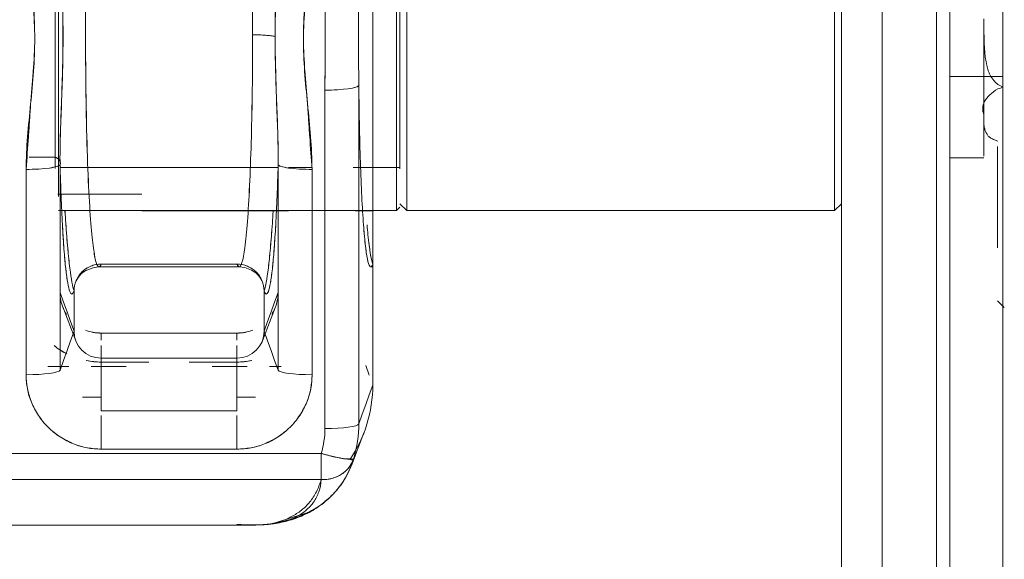
# Model space of a CAD drawing. Units: inches. Extents: x 1396 to 5832, y 1137 to 4273.
# Drawn here: x 2122 to 2194, y 2645 to 2684 of the extents above; entities that cross this region are included whole.
import ezdxf

# ---------------------------------------------------------------- set-up
doc = ezdxf.new("R2010")
doc.units = ezdxf.units.IN
doc.header["$MEASUREMENT"] = 0
doc.layers.add('12_dwg', color=7, linetype='Continuous', lineweight=9)
doc.layers.add('2938', color=7, linetype='Continuous', lineweight=9)

# ---------------------------------------------------------------- blocks, each defined once
blk = doc.blocks.new('12_dwg_chandap-669633-Level 1')
at = {"layer": '2938'}
for p, q in [((11704.145, 2677.606), (11704.145, 2638.032)), ((11704.145, 2638.032), (11704.145, 2677.606)), ((11680.952, 2643.169), (11687.145, 2643.169)), ((11704.145, 2642.873), (11704.145, 2642.425)), ((11704.145, 2642.425), (11704.145, 2642.873)), ((11687.145, 2641.944), (11697.949, 2641.944)), ((11702.85, 2641.944), (11704.145, 2641.944)), ((11704.145, 2638.032), (11704.145, 2641.759)), ((11704.145, 2641.759), (11704.145, 2638.032)), ((11683.977, 2637.819), (11694.315, 2637.819)), ((11703.99, 2637.819), (11704.145, 2637.819)), ((11681.315, 2634.873), (11682.276, 2632.38)), ((11696.014, 2632.38), (11696.975, 2634.873)), ((11694.145, 2632.956), (11684.145, 2632.956)), ((11684.145, 2632.422), (11684.145, 2632.945)), ((11684.145, 2632.945), (11684.145, 2632.422)), ((11684.145, 2632.945), (11684.145, 2632.485)), ((11684.145, 2632.485), (11684.145, 2632.945)), ((11694.145, 2632.945), (11694.145, 2632.422)), ((11694.145, 2632.422), (11694.145, 2632.945)), ((11694.145, 2632.485), (11694.145, 2632.945)), ((11694.145, 2632.945), (11694.145, 2632.485)), ((11681.753, 2630.494), (11680.223, 2630.494)), ((11680.223, 2630.494), (11681.753, 2630.494)), ((11685.983, 2630.494), (11683.401, 2630.494)), ((11683.401, 2630.494), (11685.983, 2630.494)), ((11694.889, 2630.494), (11692.307, 2630.494)), ((11692.307, 2630.494), (11694.889, 2630.494)), ((11697.388, 2630.494), (11696.537, 2630.494)), ((11696.537, 2630.494), (11697.388, 2630.494)), ((11703.888, 2629.842), (11703.631, 2630.556)), ((11703.631, 2630.556), (11703.888, 2629.842)), ((11684.145, 2628.234), (11682.772, 2628.234)), ((11682.772, 2628.234), (11684.145, 2628.234)), ((11695.518, 2628.234), (11694.145, 2628.234)), ((11694.145, 2628.234), (11695.518, 2628.234)), ((11684.145, 2624.418), (11684.145, 2626.875)), ((11684.145, 2626.875), (11684.145, 2624.418)), ((11694.145, 2624.418), (11694.145, 2626.875)), ((11694.145, 2626.875), (11694.145, 2624.418)), ((11702.565, 2623.207), (11703.488, 2625.602)), ((11700.348, 2622.171), (11700.348, 2624.092)), ((11700.348, 2624.092), (11700.348, 2622.171)), ((11611.136, 2618.819), (11695.156, 2618.819))]:
    blk.add_line(p, q, dxfattribs=at)
at = {"layer": '2938', "flags": 128}
for points in [[(11700.62, 2625.927), (11700.62, 2632.154), (11700.62, 2638.38), (11700.62, 2644.607), (11700.62, 2650.834)], [(11700.62, 2650.834), (11700.62, 2644.607), (11700.62, 2638.38), (11700.62, 2632.154), (11700.62, 2625.927)], [(11703.116, 2651.179), (11703.116, 2644.952), (11703.116, 2638.725), (11703.116, 2632.498), (11703.116, 2626.271)], [(11703.116, 2626.271), (11703.116, 2632.498), (11703.116, 2638.725), (11703.116, 2644.952), (11703.116, 2651.179)], [(11678.62, 2629.884), (11678.62, 2633.663), (11678.62, 2637.442), (11678.62, 2641.221), (11678.62, 2645)], [(11678.62, 2645), (11678.62, 2641.221), (11678.62, 2637.442), (11678.62, 2633.663), (11678.62, 2629.884)], [(11681.116, 2630.229), (11681.116, 2634.008), (11681.116, 2637.787), (11681.116, 2641.566), (11681.116, 2645.345)], [(11681.116, 2645.345), (11681.116, 2641.566), (11681.116, 2637.787), (11681.116, 2634.008), (11681.116, 2630.229)], [(11697.174, 2645.345), (11697.174, 2641.566), (11697.174, 2637.787), (11697.174, 2634.008), (11697.174, 2630.229)], [(11697.174, 2630.229), (11697.174, 2634.008), (11697.174, 2637.787), (11697.174, 2641.566), (11697.174, 2645.345)], [(11699.67, 2645), (11699.67, 2641.221), (11699.67, 2637.442), (11699.67, 2633.663), (11699.67, 2629.884)], [(11699.67, 2629.884), (11699.67, 2633.663), (11699.67, 2637.442), (11699.67, 2641.221), (11699.67, 2645)], [(11681.116, 2642.021), (11681.116, 2639.72), (11681.116, 2637.787)], [(11681.116, 2637.787), (11681.116, 2639.72), (11681.116, 2642.021)], [(11697.174, 2635.941), (11697.174, 2639.72), (11697.174, 2641.993)], [(11697.174, 2641.993), (11697.174, 2639.72), (11697.174, 2635.941)], [(11683.98, 2637.819), (11683.627, 2637.783), (11683.024, 2637.561), (11682.818, 2637.428), (11682.659, 2637.296), (11682.445, 2637.048), (11682.302, 2636.8), (11682.273, 2636.73)], [(11684.148, 2638.032), (11686.646, 2638.032), (11689.145, 2638.032), (11691.644, 2638.032), (11694.142, 2638.032)], [(11694.142, 2638.032), (11691.644, 2638.032), (11689.145, 2638.032), (11686.646, 2638.032), (11684.148, 2638.032)], [(11696.017, 2636.73), (11695.979, 2636.818), (11695.837, 2637.059), (11695.688, 2637.239), (11695.534, 2637.381), (11695.216, 2637.588), (11694.725, 2637.769), (11694.31, 2637.819)], [(11704.145, 2629.128), (11704.145, 2631.354), (11704.145, 2633.58), (11704.145, 2635.806), (11704.145, 2638.032)], [(11704.145, 2638.032), (11704.145, 2635.806), (11704.145, 2633.58), (11704.145, 2631.354), (11704.145, 2629.128)], [(11682.145, 2633.085), (11681.888, 2633.799), (11681.631, 2634.513), (11681.373, 2635.227), (11681.116, 2635.941)], [(11681.116, 2635.941), (11681.373, 2635.227), (11681.631, 2634.513), (11681.888, 2633.799), (11682.145, 2633.085)], [(11682.145, 2636.053), (11682.145, 2635.311), (11682.145, 2634.569), (11682.145, 2633.827), (11682.145, 2633.085)], [(11682.145, 2633.085), (11682.145, 2633.827), (11682.145, 2634.569), (11682.145, 2635.311), (11682.145, 2636.053)], [(11696.145, 2633.085), (11696.145, 2633.827), (11696.145, 2634.569), (11696.145, 2635.311), (11696.145, 2636.053)], [(11696.145, 2636.053), (11696.145, 2635.311), (11696.145, 2634.569), (11696.145, 2633.827), (11696.145, 2633.085)], [(11696.145, 2633.085), (11696.402, 2633.799), (11696.659, 2634.513), (11696.917, 2635.227), (11697.174, 2635.941)], [(11697.174, 2635.941), (11696.917, 2635.227), (11696.659, 2634.513), (11696.402, 2633.799), (11696.145, 2633.085)], [(11681.593, 2634.33), (11681.53, 2634.431), (11681.471, 2634.534), (11681.417, 2634.639), (11681.367, 2634.747), (11681.322, 2634.856), (11681.315, 2634.873)], [(11696.975, 2634.873), (11696.93, 2634.764), (11696.881, 2634.656), (11696.828, 2634.551), (11696.77, 2634.447), (11696.708, 2634.346)], [(11681.116, 2630.229), (11681.373, 2630.943), (11681.631, 2631.657), (11681.888, 2632.371), (11682.145, 2633.085)], [(11682.145, 2633.085), (11681.888, 2632.371), (11681.631, 2631.657), (11681.373, 2630.943), (11681.116, 2630.229)], [(11684.145, 2632.956), (11684.023, 2632.958), (11683.901, 2632.965), (11683.78, 2632.977), (11683.659, 2632.994), (11683.539, 2633.016), (11683.42, 2633.042)], [(11684.145, 2632.945), (11686.645, 2632.945), (11689.145, 2632.945), (11691.645, 2632.945), (11694.145, 2632.945)], [(11694.145, 2632.945), (11691.645, 2632.945), (11689.145, 2632.945), (11686.645, 2632.945), (11684.145, 2632.945)], [(11694.889, 2633.047), (11694.77, 2633.02), (11694.65, 2632.997), (11694.53, 2632.98), (11694.408, 2632.967), (11694.287, 2632.959), (11694.165, 2632.956), (11694.145, 2632.956)], [(11697.174, 2630.229), (11696.917, 2630.943), (11696.659, 2631.657), (11696.402, 2632.371), (11696.145, 2633.085)], [(11696.145, 2633.085), (11696.402, 2632.371), (11696.659, 2631.657), (11696.917, 2630.943), (11697.174, 2630.229)], [(11684.145, 2632.026), (11684.145, 2631.566), (11684.145, 2631.106)], [(11684.145, 2631.106), (11684.145, 2631.566), (11684.145, 2632.026)], [(11694.145, 2631.106), (11694.145, 2631.566), (11694.145, 2632.026)], [(11694.145, 2632.026), (11694.145, 2631.566), (11694.145, 2631.106)], [(11684.145, 2631.106), (11686.645, 2631.106), (11689.145, 2631.106), (11691.645, 2631.106), (11694.145, 2631.106)], [(11684.145, 2627.232), (11684.145, 2628.201), (11684.145, 2629.169), (11684.145, 2630.138), (11684.145, 2631.106)], [(11694.145, 2631.106), (11691.645, 2631.106), (11689.145, 2631.106), (11686.645, 2631.106), (11684.145, 2631.106)], [(11684.145, 2631.106), (11684.145, 2630.138), (11684.145, 2629.169), (11684.145, 2628.201), (11684.145, 2627.232)], [(11694.145, 2627.232), (11694.145, 2628.201), (11694.145, 2629.169), (11694.145, 2630.138), (11694.145, 2631.106)], [(11694.145, 2631.106), (11694.145, 2630.138), (11694.145, 2629.169), (11694.145, 2628.201), (11694.145, 2627.232)], [(11684.145, 2630.819), (11686.645, 2630.819), (11687.664, 2630.819)], [(11687.664, 2630.819), (11686.645, 2630.819), (11684.145, 2630.819)], [(11690.626, 2630.819), (11691.645, 2630.819), (11694.145, 2630.819)], [(11694.145, 2630.819), (11691.645, 2630.819), (11690.626, 2630.819)], [(11703.116, 2626.271), (11703.373, 2626.986), (11703.631, 2627.7), (11703.888, 2628.414), (11704.145, 2629.128)], [(11704.145, 2629.128), (11703.888, 2628.414), (11703.631, 2627.7), (11703.373, 2626.986), (11703.116, 2626.271)], [(11694.145, 2627.232), (11691.645, 2627.232), (11689.145, 2627.232), (11686.645, 2627.232), (11684.145, 2627.232)], [(11684.145, 2627.232), (11686.645, 2627.232), (11689.145, 2627.232), (11691.645, 2627.232), (11694.145, 2627.232)], [(11605.942, 2624.092), (11629.543, 2624.092), (11653.145, 2624.092), (11676.747, 2624.092), (11700.348, 2624.092)], [(11700.348, 2624.092), (11676.747, 2624.092), (11653.145, 2624.092), (11629.543, 2624.092), (11605.942, 2624.092)], [(11694.145, 2624.418), (11691.645, 2624.418), (11689.145, 2624.418), (11686.645, 2624.418), (11684.145, 2624.418)], [(11684.145, 2624.418), (11686.645, 2624.418), (11689.145, 2624.418), (11691.645, 2624.418), (11694.145, 2624.418)], [(11605.942, 2622.171), (11629.543, 2622.171), (11653.145, 2622.171), (11676.747, 2622.171), (11700.348, 2622.171)], [(11700.348, 2622.171), (11676.747, 2622.171), (11653.145, 2622.171), (11629.543, 2622.171), (11605.942, 2622.171)], [(11696.637, 2618.891), (11699.463, 2619.758), (11699.702, 2619.891)]]:
    blk.add_lwpolyline(points, dxfattribs=at)
at = {"layer": '2938'}
for centre, major_axis, ratio, start_param, end_param in [((11700.62, 2651.198), (2.5, 0), 0.145497, 4.712389, 6.230825), ((11678.62, 2645.364), (2.5, 0), 0.145497, 4.712389, 6.230825), ((11699.67, 2645.364), (2.5, 0), 0.145497, 3.193953, 4.712389), ((11684.145, 2635.941), (3.029, 0), 0.989359, 3.141593, 3.534292), ((11684.145, 2635.941), (3.029, 0), 0.989359, 3.141593, 3.534292), ((11694.145, 2635.941), (3.029, 0), 0.989359, 5.890486, 6.283185), ((11694.145, 2635.941), (3.029, 0), 0.989359, 5.890486, 6.283185), ((11684.145, 2633.085), (2, 0), 0.989359, 3.141593, 4.712389), ((11684.145, 2633.085), (2, 0), 0.989359, 3.141593, 4.712389), ((11684.145, 2635.941), (3.029, 0), 0.989359, 4.31969, 4.712389), ((11684.145, 2635.941), (3.029, 0), 0.989359, 4.31969, 4.712389), ((11694.145, 2635.941), (3.029, 0), 0.989359, 4.712389, 5.105088), ((11694.145, 2635.941), (3.029, 0), 0.989359, 4.712389, 5.105088), ((11694.145, 2633.085), (2, 0), 0.989359, 4.712389, 6.283185), ((11694.145, 2633.085), (2, 0), 0.989359, 4.712389, 6.283185), ((11684.145, 2636.286), (5.525, 0), 0.989359, 4.033602, 4.222291), ((11684.145, 2636.286), (5.525, 0), 0.989359, 4.038183, 4.235961), ((11684.145, 2636.286), (5.525, 0), 0.989359, 4.512107, 4.712389), ((11684.145, 2636.286), (5.525, 0), 0.989359, 4.518759, 4.712389), ((11694.145, 2636.286), (5.525, 0), 0.989359, 4.712389, 4.912671), ((11694.145, 2636.286), (5.525, 0), 0.989359, 4.712389, 4.906019), ((11678.62, 2630.248), (2.5, 0), 0.145497, 4.712389, 6.230825), ((11678.62, 2630.248), (2.5, 0), 0.145497, 4.712389, 6.230825), ((11699.67, 2630.248), (2.5, 0), 0.145497, 3.193953, 4.712389), ((11699.67, 2630.248), (2.5, 0), 0.145497, 3.193953, 4.712389), ((11694.145, 2629.128), (10, 0), 0.989359, 5.693747, 6.283185), ((11694.145, 2629.128), (10, 0), 0.989359, 5.693747, 6.283185), ((11700.62, 2626.29), (2.5, 0), 0.145497, 4.712389, 6.230825), ((11700.62, 2626.29), (2.5, 0), 0.145497, 4.712389, 6.230825), ((11694.145, 2626.271), (8.971, 0), 0.989359, 5.992691, 6.283185), ((11694.145, 2626.271), (8.971, 0), 0.989359, 5.992691, 6.283185), ((11694.145, 2625.927), (6.475, 0), 0.989359, 5.992691, 6.283185), ((11694.145, 2625.927), (-6.475, 0), 0.989359, 2.851098, 3.141593), ((11700.348, 2624.456), (-2.393, 0.723), 0.139401, 1.612894, 3.13133)]:
    blk.add_ellipse(centre, major_axis=major_axis, ratio=ratio, start_param=start_param, end_param=end_param, dxfattribs=at)
for points, knots in [([(11684.148, 2677.606), (11684.048, 2677.368), (11683.836, 2676.414), (11683.515, 2673.151), (11683.274, 2668.753), (11683.121, 2664.681), (11683.026, 2659.901), (11682.979, 2654.879), (11683.026, 2650.039), (11683.121, 2645.782), (11683.274, 2642.472), (11683.456, 2640.087), (11683.64, 2638.64), (11683.829, 2637.914), (11683.993, 2637.755), (11684.098, 2637.913), (11684.148, 2638.032)], [0, 0, 0, 0, 0.125, 0.25, 0.3125, 0.375, 0.4375, 0.5, 0.5625, 0.625, 0.6875, 0.75, 0.8125, 0.875, 0.9375, 1, 1, 1, 1]), ([(11684.148, 2638.032), (11684.101, 2637.913), (11683.999, 2637.755), (11683.827, 2637.914), (11683.643, 2638.64), (11683.455, 2640.087), (11683.273, 2642.472), (11683.123, 2645.782), (11683.019, 2650.039), (11682.983, 2654.879), (11683.019, 2659.901), (11683.123, 2664.681), (11683.273, 2668.753), (11683.515, 2673.151), (11683.834, 2676.414), (11684.053, 2677.368), (11684.148, 2677.606)], [0, 0, 0, 0, 0.0625, 0.125, 0.1875, 0.25, 0.3125, 0.375, 0.4375, 0.5, 0.5625, 0.625, 0.6875, 0.75, 0.875, 1, 1, 1, 1]), ([(11694.142, 2677.606), (11694.281, 2677.256), (11694.497, 2676.071), (11694.777, 2672.9), (11694.963, 2669.838), (11695.114, 2666.265), (11695.258, 2661.097), (11695.295, 2657.292), (11695.295, 2654.909)], [0, 0, 0, 0, 0.25, 0.375, 0.5, 0.625, 0.75, 1, 1, 1, 1]), ([(11696.951, 2654.78), (11696.954, 2656.509), (11697.033, 2659.07), (11697.157, 2662.306), (11697.183, 2663.836), (11697.174, 2664.581)], [0, 0, 0, 0, 0.5, 0.75, 1, 1, 1, 1]), ([(11678.62, 2645), (11678.677, 2645.802), (11678.762, 2647.006), (11678.872, 2648.61), (11678.949, 2649.814), (11679.041, 2651.018), (11679.18, 2652.623), (11679.302, 2654.629), (11679.18, 2656.631), (11679.04, 2658.232), (11678.948, 2659.433), (11678.871, 2660.634), (11678.761, 2662.235), (11678.677, 2663.436), (11678.62, 2664.236)], [0, 0, 0, 0, 0.125, 0.1875, 0.25, 0.3125, 0.375, 0.5, 0.625, 0.6875, 0.75, 0.8125, 0.875, 1, 1, 1, 1]), ([(11678.62, 2664.236), (11678.62, 2662.629), (11678.874, 2660.232), (11679.187, 2657.036), (11679.286, 2654.63), (11679.189, 2652.215), (11678.876, 2649.013), (11678.62, 2646.612), (11678.62, 2645)], [0, 0, 0, 0, 0.25, 0.375, 0.5, 0.625, 0.75, 1, 1, 1, 1]), ([(11699.67, 2664.236), (11699.613, 2663.434), (11699.528, 2662.231), (11699.418, 2660.626), (11699.341, 2659.423), (11699.249, 2658.219), (11699.11, 2656.613), (11698.988, 2654.607), (11699.11, 2652.605), (11699.25, 2651.004), (11699.342, 2649.803), (11699.419, 2648.602), (11699.529, 2647.001), (11699.613, 2645.8), (11699.67, 2645)], [0, 0, 0, 0, 0.125, 0.1875, 0.25, 0.3125, 0.375, 0.5, 0.625, 0.6875, 0.75, 0.8125, 0.875, 1, 1, 1, 1]), ([(11699.67, 2645), (11699.67, 2646.608), (11699.416, 2649.004), (11699.103, 2652.2), (11699.004, 2654.606), (11699.101, 2657.021), (11699.414, 2660.223), (11699.67, 2662.624), (11699.67, 2664.236)], [0, 0, 0, 0, 0.25, 0.375, 0.5, 0.625, 0.75, 1, 1, 1, 1]), ([(11694.142, 2638.032), (11694.289, 2637.682), (11694.496, 2637.774), (11694.776, 2639.533), (11694.964, 2641.655), (11695.111, 2644.466), (11695.259, 2648.909), (11695.298, 2652.527), (11695.295, 2654.909)], [0, 0, 0, 0, 0.25, 0.375, 0.5, 0.625, 0.75, 1, 1, 1, 1]), ([(11695.295, 2654.909), (11695.295, 2652.527), (11695.258, 2648.909), (11695.114, 2644.466), (11694.963, 2641.655), (11694.777, 2639.533), (11694.497, 2637.774), (11694.281, 2637.682), (11694.142, 2638.032)], [0, 0, 0, 0, 0.25, 0.375, 0.5, 0.625, 0.75, 1, 1, 1, 1]), ([(11704.145, 2638.032), (11704.02, 2637.708), (11703.845, 2637.782), (11703.625, 2639.098), (11703.475, 2640.608), (11703.346, 2642.654), (11703.204, 2645.973), (11703.141, 2648.937), (11703.116, 2651.179)], [0, 0, 0, 0, 0.25, 0.375, 0.5, 0.625, 0.75, 1, 1, 1, 1]), ([(11682.145, 2636.053), (11682.04, 2635.761), (11681.887, 2635.739), (11681.682, 2636.581), (11681.537, 2637.608), (11681.405, 2639.085), (11681.248, 2641.509), (11681.162, 2643.687), (11681.116, 2645.345)], [0, 0, 0, 0, 0.25, 0.375, 0.5, 0.625, 0.75, 1, 1, 1, 1]), ([(11697.174, 2645.345), (11697.128, 2643.687), (11697.042, 2641.508), (11696.885, 2639.085), (11696.753, 2637.609), (11696.608, 2636.58), (11696.403, 2635.738), (11696.25, 2635.76), (11696.145, 2636.053)], [0, 0, 0, 0, 0.25, 0.375, 0.5, 0.625, 0.75, 1, 1, 1, 1]), ([(11682.145, 2636.053), (11682.043, 2636.347), (11681.834, 2637.455), (11681.61, 2639.932), (11681.5, 2641.63), (11681.481, 2641.936)], [0, 0, 0, 0, 0.25, 0.5, 0.5528827, 0.5528827, 0.5528827, 0.5528827]), ([(11681.482, 2641.935), (11681.5, 2641.629), (11681.565, 2640.634), (11681.682, 2639.15), (11681.887, 2637.169), (11682.04, 2636.344), (11682.145, 2636.053)], [0.4470285, 0.4470285, 0.4470285, 0.4470285, 0.5, 0.625, 0.75, 1, 1, 1, 1]), ([(11696.807, 2641.903), (11696.788, 2641.609), (11696.679, 2639.923), (11696.456, 2637.455), (11696.247, 2636.347), (11696.145, 2636.053)], [0.449035, 0.449035, 0.449035, 0.449035, 0.5, 0.75, 1, 1, 1, 1]), ([(11696.145, 2636.053), (11696.25, 2636.347), (11696.403, 2637.175), (11696.608, 2639.152), (11696.724, 2640.623), (11696.788, 2641.607), (11696.806, 2641.901)], [0, 0, 0, 0, 0.25, 0.375, 0.5, 0.5509651, 0.5509651, 0.5509651, 0.5509651]), ([(11703.719, 2640.93), (11703.743, 2640.663), (11703.878, 2639.25), (11704.02, 2638.402), (11704.145, 2638.032)], [0.6959, 0.6959, 0.6959, 0.6959, 0.75, 1, 1, 1, 1]), ([(11704.145, 2638.032), (11704.02, 2638.366), (11703.878, 2639.254), (11703.743, 2640.664), (11703.72, 2640.93)], [0, 0, 0, 0, 0.25, 0.3041485, 0.3041485, 0.3041485, 0.3041485]), ([(11684.148, 2638.032), (11683.893, 2638.032), (11683.485, 2637.942), (11683.024, 2637.701), (11682.722, 2637.463), (11682.48, 2637.165), (11682.236, 2636.709), (11682.145, 2636.306), (11682.145, 2636.053)], [0, 0, 0, 0, 0.25, 0.375, 0.5, 0.625, 0.75, 1, 1, 1, 1]), ([(11682.145, 2636.053), (11682.145, 2636.306), (11682.236, 2636.709), (11682.48, 2637.165), (11682.722, 2637.463), (11683.024, 2637.702), (11683.369, 2637.882), (11683.758, 2638.003), (11684.02, 2638.032), (11684.148, 2638.032)], [0, 0, 0, 0, 0.25, 0.375, 0.5, 0.625, 0.75, 0.875, 1, 1, 1, 1]), ([(11696.145, 2636.053), (11696.145, 2636.306), (11696.054, 2636.709), (11695.81, 2637.165), (11695.568, 2637.463), (11695.266, 2637.701), (11694.921, 2637.882), (11694.532, 2638.003), (11694.27, 2638.032), (11694.142, 2638.032)], [0, 0, 0, 0, 0.25, 0.375, 0.5, 0.625, 0.75, 0.875, 1, 1, 1, 1]), ([(11694.142, 2638.032), (11694.397, 2638.032), (11694.805, 2637.942), (11695.266, 2637.701), (11695.568, 2637.463), (11695.81, 2637.165), (11696.054, 2636.709), (11696.145, 2636.306), (11696.145, 2636.053)], [0, 0, 0, 0, 0.25, 0.375, 0.5, 0.625, 0.75, 1, 1, 1, 1]), ([(11678.62, 2629.884), (11678.62, 2629.226), (11678.798, 2628.201), (11679.486, 2626.873), (11680.21, 2625.991), (11681.101, 2625.275), (11682.443, 2624.594), (11683.48, 2624.418), (11684.145, 2624.418)], [0, 0, 0, 0, 0.25, 0.375, 0.5, 0.625, 0.75, 1, 1, 1, 1]), ([(11694.145, 2624.418), (11694.81, 2624.418), (11695.847, 2624.594), (11697.189, 2625.275), (11698.08, 2625.991), (11698.804, 2626.873), (11699.492, 2628.201), (11699.67, 2629.226), (11699.67, 2629.884)], [0, 0, 0, 0, 0.25, 0.375, 0.5, 0.625, 0.75, 1, 1, 1, 1]), ([(11702.74, 2623.729), (11702.73, 2623.699), (11702.708, 2623.653), (11702.662, 2623.624), (11702.608, 2623.629), (11702.546, 2623.651), (11702.473, 2623.681), (11702.37, 2623.69), (11702.234, 2623.687), (11702.092, 2623.684), (11701.957, 2623.714), (11701.813, 2623.743), (11701.643, 2623.773), (11701.444, 2623.807), (11701.237, 2623.853), (11701.023, 2623.912), (11700.802, 2623.971), (11700.577, 2624.032), (11700.425, 2624.072), (11700.348, 2624.092)], [0, 0, 0, 0, 0.0625, 0.125, 0.1875, 0.234375, 0.28125, 0.34375, 0.40625, 0.46875, 0.515625, 0.5625, 0.625, 0.6875, 0.75, 0.8125, 0.875, 0.9375, 1, 1, 1, 1]), ([(11694.145, 2618.853), (11694.255, 2618.853), (11694.462, 2618.851), (11694.783, 2618.843), (11695.104, 2618.834), (11695.448, 2618.831), (11695.767, 2618.835), (11696.077, 2618.848), (11696.483, 2618.878), (11696.979, 2618.938), (11697.572, 2619.051), (11698.163, 2619.209), (11698.745, 2619.416), (11699.501, 2619.755), (11700.403, 2620.308), (11701.379, 2621.192), (11702.199, 2622.314), (11702.596, 2623.229), (11702.74, 2623.729)], [0, 0, 0, 0, 0.015625, 0.03125, 0.0625, 0.09375, 0.125, 0.15625, 0.1875, 0.25, 0.3125, 0.375, 0.4375, 0.5, 0.625, 0.75, 0.875, 1, 1, 1, 1]), ([(11702.74, 2623.729), (11702.493, 2622.867), (11701.85, 2621.701), (11700.818, 2620.688), (11700.247, 2620.262), (11699.904, 2620.04), (11699.636, 2619.882), (11699.364, 2619.737), (11699, 2619.565), (11698.535, 2619.38), (11698.04, 2619.224), (11697.616, 2619.112), (11697.392, 2619.06), (11697.277, 2619.036)], [0, 0, 0, 0, 0.25, 0.375, 0.4375, 0.46875, 0.5, 0.53125, 0.5625, 0.625, 0.6875, 0.71875, 0.75, 0.75, 0.75, 0.75]), ([(11700.348, 2622.171), (11700.483, 2622.165), (11700.751, 2622.173), (11701.078, 2622.232), (11701.329, 2622.309), (11701.511, 2622.381), (11701.686, 2622.466), (11701.851, 2622.564), (11702.007, 2622.675), (11702.152, 2622.8), (11702.285, 2622.934), (11702.404, 2623.074), (11702.51, 2623.222), (11702.633, 2623.434), (11702.703, 2623.608), (11702.74, 2623.729)], [0, 0, 0, 0, 0.125, 0.25, 0.3125, 0.375, 0.4375, 0.5, 0.5625, 0.625, 0.6875, 0.75, 0.8125, 0.875, 1, 1, 1, 1]), ([(11694.145, 2618.85), (11694.59, 2618.825), (11695.217, 2618.809), (11695.969, 2618.84), (11696.494, 2618.892), (11696.968, 2618.976), (11697.533, 2619.134), (11698.168, 2619.419), (11698.905, 2619.888), (11699.528, 2620.497), (11700.008, 2621.249), (11700.249, 2621.847), (11700.348, 2622.171)], [0, 0, 0, 0, 0.125, 0.1875, 0.25, 0.3125, 0.375, 0.5, 0.625, 0.75, 0.875, 1, 1, 1, 1]), ([(11700.348, 2622.171), (11700.325, 2621.841), (11700.201, 2621.239), (11699.819, 2620.493), (11699.269, 2619.892), (11698.689, 2619.505), (11698.162, 2619.262), (11697.738, 2619.112), (11697.286, 2618.994), (11696.965, 2618.936), (11696.8, 2618.913)], [0, 0, 0, 0, 0.125, 0.25, 0.375, 0.5, 0.5625, 0.625, 0.6875, 0.75, 0.75, 0.75, 0.75]), ([(11696.637, 2618.891), (11696.523, 2618.877), (11696.32, 2618.857), (11696.018, 2618.839), (11695.734, 2618.829), (11695.435, 2618.827), (11695.105, 2618.832), (11694.79, 2618.842), (11694.47, 2618.85), (11694.258, 2618.853), (11694.145, 2618.853)], [0.7703659, 0.7703659, 0.7703659, 0.7703659, 0.8125, 0.84375, 0.875, 0.90625, 0.9375, 0.96875, 0.984375, 1, 1, 1, 1])]:
    blk.add_open_spline(points, degree=3, knots=knots, dxfattribs=at)
for points in [[(11681.116, 2645.345), (11681.097, 2646.729), (11681.218, 2649.701), (11681.389, 2654.775), (11681.217, 2659.943), (11681.097, 2663.096), (11681.116, 2664.581)], [(11681.116, 2664.581), (11681.106, 2663.824), (11681.134, 2662.277), (11681.225, 2659.898), (11681.311, 2657.348), (11681.352, 2654.788), (11681.311, 2652.247), (11681.225, 2649.77), (11681.134, 2647.503), (11681.106, 2646.049), (11681.116, 2645.345)], [(11697.174, 2664.581), (11697.193, 2663.094), (11697.072, 2659.937), (11696.958, 2656.49), (11696.958, 2654.78)], [(11695.295, 2654.909), (11695.298, 2657.292), (11695.272, 2659.829), (11695.214, 2662.397)], [(11703.116, 2658.747), (11703.103, 2657.466), (11703.09, 2654.891), (11703.103, 2652.389), (11703.116, 2651.179)], [(11703.116, 2651.179), (11703.103, 2652.381), (11703.09, 2654.891), (11703.103, 2657.473), (11703.116, 2658.747)], [(11700.62, 2658.402), (11700.62, 2657.772), (11700.637, 2656.511), (11700.653, 2654.619), (11700.637, 2652.727), (11700.62, 2651.465), (11700.62, 2650.834)], [(11700.62, 2650.834), (11700.625, 2651.465), (11700.634, 2652.726), (11700.654, 2654.619), (11700.634, 2656.511), (11700.625, 2657.772), (11700.62, 2658.402)], [(11696.951, 2654.78), (11696.863, 2654.8), (11696.654, 2654.836), (11696.253, 2654.876), (11695.791, 2654.902), (11695.457, 2654.909), (11695.295, 2654.909)], [(11695.295, 2654.909), (11695.457, 2654.909), (11695.791, 2654.902), (11696.253, 2654.876), (11696.654, 2654.836), (11696.863, 2654.8), (11696.951, 2654.78)], [(11697.174, 2645.345), (11697.193, 2646.727), (11697.058, 2649.711), (11696.954, 2653.05), (11696.951, 2654.78)], [(11696.958, 2654.78), (11696.958, 2653.066), (11697.072, 2649.7), (11697.193, 2646.727), (11697.174, 2645.345)], [(11700.62, 2650.834), (11700.906, 2650.834), (11701.218, 2650.843), (11701.518, 2650.859)], [(11702.341, 2650.934), (11702.577, 2650.966), (11702.95, 2651.047), (11703.101, 2651.137), (11703.116, 2651.179)], [(11703.116, 2651.179), (11703.142, 2649.012), (11703.226, 2644.944), (11703.465, 2640.355), (11703.786, 2637.82), (11704.02, 2637.698), (11704.145, 2638.032)], [(11678.62, 2645), (11678.906, 2645), (11679.218, 2645.009), (11679.518, 2645.025)], [(11680.341, 2645.1), (11680.577, 2645.133), (11680.95, 2645.213), (11681.101, 2645.303), (11681.116, 2645.345)], [(11681.116, 2645.345), (11681.161, 2643.737), (11681.278, 2640.757), (11681.531, 2637.403), (11681.834, 2635.73), (11682.043, 2635.779), (11682.145, 2636.053)], [(11696.145, 2636.053), (11696.247, 2635.779), (11696.456, 2635.73), (11696.759, 2637.403), (11697.012, 2640.757), (11697.129, 2643.737), (11697.174, 2645.345)], [(11697.174, 2645.345), (11697.189, 2645.303), (11697.34, 2645.213), (11697.713, 2645.133), (11697.949, 2645.1)], [(11698.772, 2645.025), (11699.072, 2645.009), (11699.384, 2645), (11699.67, 2645)], [(11684.145, 2624.418), (11683.793, 2624.412), (11683.098, 2624.472), (11682.116, 2624.761), (11681.106, 2625.29), (11680.205, 2625.986), (11679.502, 2626.878), (11678.967, 2627.876), (11678.675, 2628.848), (11678.614, 2629.536), (11678.62, 2629.884)], [(11699.67, 2629.884), (11699.676, 2629.536), (11699.615, 2628.848), (11699.323, 2627.876), (11698.788, 2626.878), (11698.085, 2625.986), (11697.184, 2625.29), (11696.174, 2624.761), (11695.192, 2624.472), (11694.497, 2624.412), (11694.145, 2624.418)], [(11702.74, 2623.729), (11702.673, 2623.511), (11702.447, 2623.072), (11701.88, 2622.527), (11701.129, 2622.214), (11700.599, 2622.159), (11700.348, 2622.171)]]:
    blk.add_open_spline(points, degree=3, dxfattribs=at)
blk = doc.blocks.new('12_dwg-669629-Level 1')
at = {"lineweight": 9}
for p, q in [((11741.645, 2851.369), (11741.645, 2505.936)), ((11745.645, 2505.394), (11745.645, 2851.369)), ((11746.645, 2508.181), (11746.645, 2850.38)), ((11738.645, 2848.402), (11738.645, 2510.159)), ((11750.545, 2771.419), (11750.545, 2512.602)), ((11705.895, 2673.717), (11705.895, 2655.501)), ((11706.645, 2673.717), (11706.645, 2655.501)), ((11738.145, 2673.717), (11738.145, 2655.501)), ((11706.145, 2670.591), (11706.145, 2655.575)), ((11706.145, 2655.538), (11706.145, 2670.575)), ((11706.145, 2655.971), (11706.145, 2670.548)), ((11680.995, 2655.501), (11680.995, 2668.062)), ((11680.745, 2664.488), (11680.745, 2645.071)), ((11706.145, 2645.287), (11706.145, 2655.971)), ((11706.145, 2655.943), (11706.145, 2645.04)), ((11749.145, 2645.98), (11749.145, 2656.074)), ((11680.995, 2643.008), (11680.995, 2655.501)), ((11705.895, 2641.978), (11705.895, 2655.501)), ((11706.145, 2655.575), (11706.145, 2645.155)), ((11706.145, 2645.196), (11706.145, 2655.538)), ((11706.645, 2641.978), (11706.645, 2655.501)), ((11738.145, 2641.978), (11738.145, 2655.501)), ((11746.645, 2651.848), (11750.545, 2651.848)), ((11750.145, 2639.214), (11750.145, 2646.684)), ((11750.145, 2646.364), (11750.145, 2639.226)), ((11678.838, 2645.898), (11680.645, 2645.898)), ((11746.645, 2645.848), (11749.145, 2645.848)), ((11750.145, 2646.013), (11750.145, 2639.72)), ((11681.145, 2645.148), (11697.193, 2645.148)), ((11697.949, 2645.148), (11699.66, 2645.148)), ((11702.708, 2645.148), (11706.145, 2645.148)), ((11680.995, 2641.973), (11705.895, 2641.973)), ((11705.895, 2641.973), (11706.145, 2642.223)), ((11706.145, 2642.473), (11706.645, 2641.973)), ((11706.645, 2641.973), (11738.145, 2641.973)), ((11738.145, 2641.973), (11738.645, 2642.473)), ((11750.145, 2635.33), (11750.645, 2634.83))]:
    blk.add_line(p, q, dxfattribs=at)
at = {"lineweight": 9, "flags": 128}
for points in [[(11738.645, 2761.628), (11738.645, 2755.57), (11738.645, 2749.389), (11738.645, 2743.096), (11738.645, 2736.7), (11738.645, 2730.213), (11738.645, 2723.645), (11738.645, 2717.005), (11738.645, 2710.305), (11738.645, 2703.556), (11738.645, 2696.767), (11738.645, 2689.951), (11738.645, 2683.118), (11738.645, 2676.278), (11738.645, 2669.444), (11738.645, 2662.625), (11738.645, 2655.832), (11738.645, 2649.077), (11738.645, 2642.371), (11738.645, 2635.723), (11738.645, 2629.146), (11738.645, 2622.648), (11738.645, 2616.241)], [(11749.145, 2656.069), (11749.145, 2655.697), (11749.145, 2655.329), (11749.145, 2654.965), (11749.145, 2654.605), (11749.145, 2654.251), (11749.145, 2653.902), (11749.145, 2653.559), (11749.145, 2653.224), (11749.145, 2652.896), (11749.145, 2652.575), (11749.145, 2652.264), (11749.145, 2651.961), (11749.145, 2651.667), (11749.145, 2651.384), (11749.145, 2651.111), (11749.145, 2650.848), (11749.145, 2650.597), (11749.145, 2650.357), (11749.145, 2650.13), (11749.145, 2649.914), (11749.145, 2649.712), (11749.145, 2649.522), (11749.145, 2649.346), (11749.145, 2649.183), (11749.145, 2649.034), (11749.145, 2649.009)], [(11749.145, 2649.009), (11749.145, 2648.877), (11749.145, 2648.759), (11749.145, 2648.656), (11749.145, 2648.567), (11749.145, 2648.493), (11749.145, 2648.435), (11749.145, 2648.391), (11749.145, 2648.362), (11749.145, 2648.349)], [(11749.145, 2648.356), (11749.145, 2648.378), (11749.145, 2648.416), (11749.145, 2648.469), (11749.145, 2648.537), (11749.145, 2648.62), (11749.145, 2648.718), (11749.145, 2648.83), (11749.145, 2648.957)], [(11749.338, 2647.637), (11749.31, 2647.686), (11749.285, 2647.736), (11749.261, 2647.788), (11749.24, 2647.84), (11749.221, 2647.893), (11749.204, 2647.946), (11749.189, 2648), (11749.176, 2648.055), (11749.165, 2648.111), (11749.157, 2648.166), (11749.151, 2648.222), (11749.147, 2648.278), (11749.145, 2648.335)], [(11681.145, 2645.418), (11681.143, 2645.438), (11681.141, 2645.458), (11681.139, 2645.478), (11681.135, 2645.497), (11681.131, 2645.517), (11681.126, 2645.536), (11681.12, 2645.555), (11681.113, 2645.574), (11681.106, 2645.593), (11681.097, 2645.611), (11681.089, 2645.629), (11681.079, 2645.646), (11681.069, 2645.664), (11681.058, 2645.68), (11681.046, 2645.697), (11681.034, 2645.712), (11681.021, 2645.728), (11681.007, 2645.742), (11680.993, 2645.757), (11680.979, 2645.77), (11680.964, 2645.783), (11680.948, 2645.796), (11680.932, 2645.808), (11680.915, 2645.819), (11680.898, 2645.829), (11680.881, 2645.839), (11680.863, 2645.848), (11680.845, 2645.856), (11680.826, 2645.864), (11680.807, 2645.871), (11680.788, 2645.877), (11680.769, 2645.882), (11680.75, 2645.887), (11680.73, 2645.891), (11680.71, 2645.894), (11680.69, 2645.896), (11680.67, 2645.897), (11680.65, 2645.898), (11680.645, 2645.898)]]:
    blk.add_lwpolyline(points, dxfattribs=at)
at = {"lineweight": 9}
for points, knots in [([(11750.175, 2651.248), (11750.053, 2651.349), (11749.89, 2651.512), (11749.71, 2651.751), (11749.593, 2651.94), (11749.5, 2652.145), (11749.429, 2652.363), (11749.373, 2652.588), (11749.322, 2652.812), (11749.278, 2653.034), (11749.246, 2653.261), (11749.222, 2653.488), (11749.2, 2653.715), (11749.182, 2653.942), (11749.171, 2654.169), (11749.163, 2654.397), (11749.156, 2654.625), (11749.15, 2654.853), (11749.147, 2655.158), (11749.146, 2655.386), (11749.146, 2655.538)], [-1, -1, -1, -1, -0.9166667, -0.875, -0.8333333, -0.7916667, -0.75, -0.7083333, -0.6666667, -0.625, -0.5833333, -0.5416667, -0.5, -0.4583333, -0.4166667, -0.375, -0.3333333, -0.2916667, -0.25, -0.1666667, -0.1666667, -0.1666667, -0.1666667]), ([(11750.175, 2647.083), (11750.053, 2647.121), (11749.89, 2647.181), (11749.71, 2647.27), (11749.593, 2647.34), (11749.5, 2647.416), (11749.429, 2647.497), (11749.373, 2647.58), (11749.322, 2647.663), (11749.278, 2647.746), (11749.246, 2647.829), (11749.222, 2647.914), (11749.207, 2647.97), (11749.201, 2647.998)], [-1, -1, -1, -1, -0.9166667, -0.875, -0.8333333, -0.7916667, -0.75, -0.7083333, -0.6666667, -0.625, -0.5833333, -0.5416667, -0.5, -0.5, -0.5, -0.5])]:
    blk.add_open_spline(points, degree=3, knots=knots, dxfattribs=at)
for points in [[(11749.145, 2649.009), (11749.008, 2649.351), (11749.043, 2650.015), (11749.695, 2650.635), (11750.175, 2650.935)], [(11750.553, 2651.058), (11750.489, 2651.084), (11750.363, 2651.144), (11750.237, 2651.212), (11750.175, 2651.248)], [(11750.175, 2650.935), (11750.237, 2650.948), (11750.363, 2650.982), (11750.489, 2651.031), (11750.553, 2651.058)]]:
    blk.add_open_spline(points, degree=3, dxfattribs=at)
blk.add_blockref('12_dwg_chandap-669633-Level 1', (0, 0))

msp = doc.modelspace()

# ---------------------------------------------------------------- block references
at = {"layer": '12_dwg', "color": 7}
msp.add_blockref('12_dwg-669629-Level 1', (-9556.429, 28.213), dxfattribs=at)

doc.saveas('drawing.dxf')
